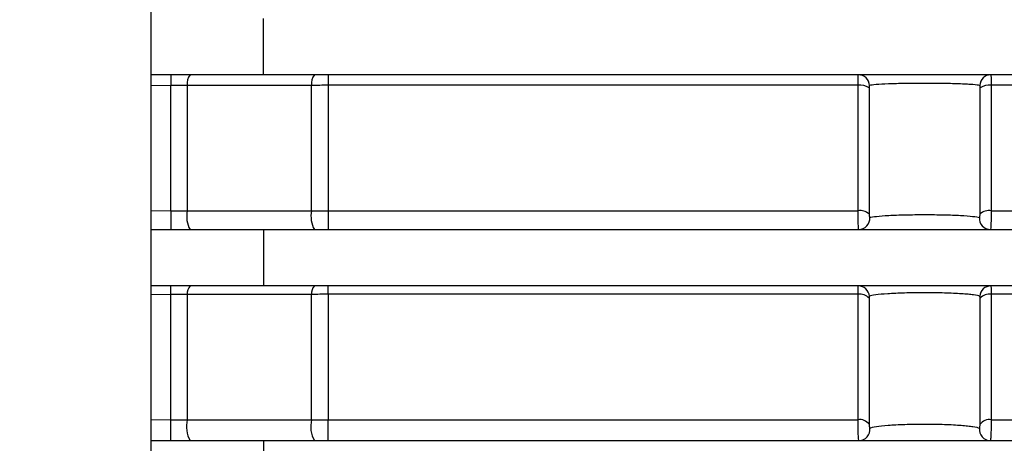
# Model space of a CAD drawing. Units: millimetres. Extents: x 134 to 781, y 17 to 463.
# Drawn here: x 291 to 326, y 230 to 245 of the extents above; entities that cross this region are included whole.
import ezdxf

# ---------------------------------------------------------------- set-up
doc = ezdxf.new("R2010")
doc.units = ezdxf.units.MM
for name, color, linetype, lineweight in [('가는선', 4, 'Continuous', 9), ('외형선', 7, 'Continuous', 25), ('치수선', 2, 'Continuous', 13)]:
    doc.layers.add(name, color=color, linetype=linetype, lineweight=lineweight)
doc.styles.add('굴림', font='gulim.ttc')
doc.dimstyles.new('B3 COVER', dxfattribs={"dimscale": 1.3, "dimtxt": 3.5, "dimasz": 3.5, "dimexe": 1.25, "dimexo": 1.25, "dimgap": 1.25, "dimtad": 1, "dimdec": 8, "dimdsep": 46, "dimtxsty": '굴림', "dimcen": 0, "dimadec": 8, "dimazin": 2, "dimtfac": 1, "dimtdec": 8, "dimtmove": 0, "dimatfit": 3, "dimfxl": 1, "dimarcsym": 0})

# ---------------------------------------------------------------- blocks, each defined once
blk = doc.blocks.new('*D8')
at = {"layer": 'Defpoints', "color": 0}
for p in [(448.098, 250.736), (242.098, 208.352), (448.098, 145.492)]:
    blk.add_point(p, dxfattribs=at)
at = {"layer": '치수선', "color": 0, "lineweight": -2}
for p, q in [((448.098, 249.111), (448.098, 143.867)), ((242.098, 206.727), (242.098, 143.867)), ((246.648, 145.492), (443.548, 145.492))]:
    blk.add_line(p, q, dxfattribs=at)
at = {"layer": '치수선', "color": 0}
for points in [[(246.648, 146.25), (246.648, 144.733), (242.098, 145.492)], [(443.548, 144.733), (443.548, 146.25), (448.098, 145.492)]]:
    blk.add_solid(points, dxfattribs=at)
at = {"layer": '치수선', "color": 0, "insert": (345.098, 149.448), "char_height": 4.55, "attachment_point": 5, "style": '굴림'}
blk.add_mtext('206', dxfattribs=at)

msp = doc.modelspace()

# ---------------------------------------------------------------- linework, layer by layer
at = {"layer": '가는선'}
for p, q in [((296.80138798, 243.10982994), (296.09844652, 243.10982994)), ((296.09844652, 238.65351926), (296.80138798, 238.65351926)), ((296.80138798, 235.68264548), (296.09844652, 235.68264548)), ((296.09844652, 231.2263348), (296.80138798, 231.2263348))]:
    msp.add_line(p, q, dxfattribs=at)
at = {"layer": '외형선'}
for p, q in [((296.09844652, 317.53604353), (296.09844652, 201.73604353)), ((296.80138798, 243.48604353), (296.80138798, 243.10982994)), ((348.09844652, 243.48604353), (300.09844652, 243.48604353)), ((302.39550506, 243.48604353), (302.39550506, 243.11228116)), ((296.80138798, 238.65351926), (296.80138798, 243.10982994)), ((297.38973638, 243.1075865), (297.38973638, 238.65048402)), ((301.80715665, 238.6533581), (301.80715665, 243.10971082)), ((321.23201461, 243.11228116), (302.39550506, 243.11228116)), ((302.39550506, 243.11228116), (302.39550506, 238.65683561)), ((321.23201461, 238.65683561), (321.23201461, 243.11228116)), ((321.62641992, 243.02812274), (321.62641992, 238.54297423)), ((325.57047311, 238.54297423), (325.57047311, 243.02812274)), ((325.96487843, 243.11228116), (325.96487843, 238.65683561)), ((352.09844652, 243.11228116), (325.96487843, 243.11228116)), ((296.80138798, 238.65351926), (296.80138798, 237.98604353)), ((302.39550506, 238.65683561), (321.23201461, 238.65683561)), ((302.39550506, 238.65683561), (302.39550506, 237.98604353)), ((325.96487843, 238.65683561), (348.51052035, 238.65683561)), ((300.09844652, 237.98604353), (348.51052035, 237.98604353)), ((296.80138798, 235.68264548), (296.80138798, 235.98604353)), ((348.51052035, 235.98604353), (300.09844652, 235.98604353)), ((302.39550506, 235.68653858), (302.39550506, 235.98604353)), ((296.80138798, 231.2263348), (296.80138798, 235.68264548)), ((297.38973638, 235.67908236), (297.38973638, 231.22197988)), ((301.80715665, 231.22610356), (301.80715665, 235.68245628)), ((321.23201461, 235.68653858), (302.39550506, 235.68653858)), ((302.39550506, 235.68653858), (302.39550506, 231.23109304)), ((321.23201461, 231.23109304), (321.23201461, 235.68653858)), ((325.96487843, 235.68653858), (325.96487843, 231.23109304)), ((349.08401112, 235.68653858), (325.96487843, 235.68653858)), ((321.62641992, 235.55287522), (321.62641992, 231.0677267)), ((325.57047311, 231.0677267), (325.57047311, 235.55287522)), ((296.80138798, 230.48604353), (296.80138798, 231.2263348)), ((302.39550506, 231.23109304), (321.23201461, 231.23109304)), ((302.39550506, 230.48604353), (302.39550506, 231.23109304)), ((325.96487843, 231.23109304), (348.51052035, 231.23109304)), ((300.09844652, 230.48604353), (348.51052035, 230.48604353))]:
    msp.add_line(p, q, dxfattribs=at)
at = {"layer": '외형선', "flags": 128}
msp.add_lwpolyline([(301.80715665, 243.10971082), (300.82782497, 243.10923348), (297.38973638, 243.1075865)], dxfattribs=at)
at = {"layer": '외형선'}
for centre, radius, start, end in [((297.89206959, 243.17936408), 0.50743539, 142.816376319, 188.131857019), ((302.30582906, 243.18071713), 0.50370235, 142.687326109, 188.103909124), ((321.24239135, 243.09015524), 0.39590375, 2.275991662, 89.493658798), ((325.95450169, 243.09015524), 0.39590375, 90.506341202, 177.724008338), ((321.30500377, 242.48808), 0.62845406, 59.240246828, 96.669430059), ((325.89188926, 242.48808), 0.62845406, 83.330569941, 120.759753172), ((298.31759555, 238.44796145), 0.94970418, 167.687235198, 209.102980865), ((302.73738305, 238.44918774), 0.95236899, 167.62075217, 209.098173579), ((321.30087696, 238.15534597), 0.5061955, 49.975354461, 97.818707606), ((321.25370445, 238.38241404), 0.39640153, 270.716896256, 4.949422586), ((325.94318859, 238.38241404), 0.39640153, 175.050577414, 269.283103744), ((325.89601607, 238.15534597), 0.5061955, 82.181292394, 130.024645539), ((297.77234077, 235.72600304), 0.38547071, 137.576510925, 186.991555745), ((302.18435559, 235.72825169), 0.37996876, 137.276943128, 186.922353679), ((321.2401064, 235.58971978), 0.39633388, 3.897240265, 89.590470022), ((325.95678664, 235.58971978), 0.39633388, 90.409529978, 176.102759735), ((321.29743795, 235.23086093), 0.46035024, 44.386780683, 98.170335279), ((325.89945509, 235.23086093), 0.46035024, 81.829664721, 135.613219317), ((298.35371525, 230.975922), 0.9948868, 165.680872349, 209.498197869), ((302.77156676, 230.97736168), 0.99597158, 165.537401096, 209.558067801), ((321.29124773, 230.8163185), 0.41898267, 36.873076683, 98.127343794), ((325.9056453, 230.8163185), 0.41898267, 81.872656205, 143.126923317), ((321.25737621, 230.88304289), 0.39702748, 270.682007282, 6.942377258), ((325.93951683, 230.88304289), 0.39702748, 173.057622742, 269.317992718)]:
    msp.add_arc(centre, radius, start, end, dxfattribs=at)
for points, knots in [([(300.09844652, 243.48604353), (300.09844652, 243.48604353), (300.09844652, 243.49617687), (300.09844652, 243.5559102), (300.09844652, 243.60604353), (300.09844652, 243.76604353), (300.09844652, 243.87704699), (300.09844652, 244.1538636), (300.09844652, 244.31937687), (300.09844652, 244.6527102), (300.09844652, 244.81822346), (300.09844652, 245.09504007), (300.09844652, 245.20604353), (300.09844652, 245.36604353), (300.09844652, 245.41617687), (300.09844652, 245.4759102), (300.09844652, 245.48604353), (300.09844652, 245.48604353)], [0, 0, 0, 0, 0.125, 0.125, 0.25, 0.25, 0.375, 0.375, 0.5, 0.5, 0.625, 0.625, 0.75, 0.75, 0.875, 0.875, 1, 1, 1, 1]), ([(300.09844652, 243.48604353), (299.64114699, 243.48604353), (298.72630103, 243.48604353), (297.42366584, 243.48604353), (296.53079312, 243.48604353), (296.14024783, 243.48604353), (296.09844652, 243.48604353)], [0, 0, 0, 0, 0.3200286974, 0.6402301842, 0.9614926819, 1, 1, 1, 1]), ([(321.23201461, 243.11228116), (321.23201461, 243.21935924), (321.23323183, 243.31414138), (321.23805211, 243.4492533), (321.24156868, 243.48604353), (321.24589003, 243.48604353)], [0, 0, 0, 0, 0.5, 0.5, 1, 1, 1, 1]), ([(325.951003, 243.48604353), (325.95532468, 243.48604353), (325.95883574, 243.44926044), (325.96365007, 243.3145912), (325.96487843, 243.2193674), (325.96487843, 243.11228116)], [0, 0, 0, 0, 0.5, 0.5, 1, 1, 1, 1]), ([(321.63798278, 243.10587781), (321.63623696, 243.10544834), (321.63462936, 243.10325777), (321.63326302, 243.09968386), (321.63176273, 243.09575959), (321.63050341, 243.0900748), (321.62951634, 243.08331269), (321.62847852, 243.07620287), (321.62770995, 243.06773166), (321.62720272, 243.05859046), (321.62667848, 243.04914251), (321.62641992, 243.03877109), (321.62641992, 243.02812274)], [0, 0, 0, 0, 0.00002766810437, 0.00002766810437, 0.00002766810437, 0.00005804299343, 0.00005804299343, 0.00005804299343, 0.00008993785178, 0.00008993785178, 0.00008993785178, 0.00012288313425, 0.00012288313425, 0.00012288313425, 0.00012288313425]), ([(325.55891026, 243.10587781), (325.51440024, 243.11682711), (325.43360583, 243.12709557), (325.26077273, 243.14113578), (325.19405344, 243.14560451), (325.04712781, 243.1538084), (324.96643922, 243.15758874), (324.79003092, 243.16450215), (324.6945494, 243.16761201), (324.49539748, 243.17294961), (324.39092327, 243.17521134), (324.06213419, 243.18074447), (323.8321682, 243.18261647), (323.36174508, 243.18260032), (323.13264634, 243.18072436), (322.6934718, 243.17330252), (322.49426596, 243.16794085), (322.14021596, 243.15403888), (321.99390446, 243.14584045), (321.76214412, 243.12699213), (321.68248661, 243.11682559), (321.63798278, 243.10587781)], [0, 0, 0, 0, 0.125, 0.125, 0.1875, 0.1875, 0.25, 0.25, 0.3125, 0.3125, 0.375, 0.375, 0.5, 0.5, 0.625, 0.625, 0.75, 0.75, 0.875, 0.875, 1, 1, 1, 1]), ([(325.57047311, 243.02812274), (325.57047311, 243.03761279), (325.57026803, 243.04687311), (325.56985327, 243.05544953), (325.56939249, 243.06497762), (325.56866132, 243.07385771), (325.56765007, 243.08136344), (325.5666804, 243.08856044), (325.56542367, 243.09466485), (325.56390854, 243.09892798), (325.56248069, 243.10294553), (325.56077408, 243.10541932), (325.55891026, 243.10587781)], [0, 0, 0, 0, 0.0000294233642, 0.0000294233642, 0.0000294233642, 0.0000622127576, 0.0000622127576, 0.0000622127576, 0.00009370273062, 0.00009370273062, 0.00009370273062, 0.00012342360196, 0.00012342360196, 0.00012342360196, 0.00012342360196]), ([(297.38973638, 238.65048402), (297.71581782, 238.65069253), (298.04189595, 238.65090183), (298.36797075, 238.65111194), (299.514408, 238.65185063), (300.66080397, 238.65259922), (301.80715665, 238.6533581)], [0, 0, 0, 0, 0.0010000000011, 0.0010000000011, 0.0010000000011, 0.0045158721005, 0.0045158721005, 0.0045158721005, 0.0045158721005]), ([(321.25866418, 237.98604353), (321.2517436, 237.98604353), (321.24457209, 238.06787724), (321.23718802, 238.26394196), (321.23525345, 238.34076619), (321.23267212, 238.49948935), (321.23201461, 238.58093938), (321.23201461, 238.65683561)], [0, 0, 0, 0, 0.5, 0.5, 0.75, 0.75, 1, 1, 1, 1]), ([(321.62641992, 238.54297423), (321.62641992, 238.53661), (321.62651745, 238.5300245), (321.62671357, 238.52336236), (321.62703137, 238.51256685), (321.62761555, 238.50137398), (321.6284775, 238.49050947), (321.62931186, 238.47999276), (321.63043081, 238.46952472), (321.63182205, 238.46002128), (321.63315359, 238.45092564), (321.63478115, 238.44245692), (321.63660627, 238.43563239), (321.63809653, 238.43005998), (321.63975848, 238.42544016), (321.64146818, 238.42221795), (321.6417833, 238.42162405), (321.64210086, 238.4210744), (321.64241991, 238.42057063), (321.64446562, 238.41734054), (321.64661956, 238.41601652), (321.6486279, 238.41661411)], [0, 0, 0, 0, 0.00002031456776, 0.00002031456776, 0.00002031456776, 0.00005346335332, 0.00005346335332, 0.00005346335332, 0.0000855985669, 0.0000855985669, 0.0000855985669, 0.00011641992507, 0.00011641992507, 0.00011641992507, 0.00014147740377, 0.00014147740377, 0.00014147740377, 0.00014603130746, 0.00014603130746, 0.00014603130746, 0.00017581464782, 0.00017581464782, 0.00017581464782, 0.00017581464782]), ([(321.6486279, 238.41661411), (321.69670389, 238.43091919), (321.77715698, 238.44424387), (322.00592837, 238.46898948), (322.15120277, 238.47999928), (322.50030885, 238.49858362), (322.69862747, 238.50587906), (323.02684911, 238.5134311), (323.13852912, 238.51531329), (323.36634739, 238.51784539), (323.48358942, 238.51849402), (323.71753019, 238.5184784), (323.83291378, 238.51782772), (324.06061505, 238.51527945), (324.17414386, 238.51334987), (324.39110769, 238.50833115), (324.49440037, 238.50526452), (324.69114074, 238.4980541), (324.78544942, 238.49386021), (325.04599356, 238.47996849), (325.19064603, 238.46901972), (325.41974963, 238.44424662), (325.5002026, 238.43091519), (325.54826514, 238.41661411)], [0, 0, 0, 0, 0.125, 0.125, 0.25, 0.25, 0.375, 0.375, 0.4375, 0.4375, 0.5, 0.5, 0.5625, 0.5625, 0.625, 0.625, 0.6875, 0.6875, 0.75, 0.75, 0.875, 0.875, 1, 1, 1, 1]), ([(325.54826514, 238.41661411), (325.54972216, 238.41618057), (325.55124894, 238.4167361), (325.55275081, 238.41831117), (325.55477076, 238.42042957), (325.55680633, 238.424505), (325.55863489, 238.43005257), (325.56048736, 238.43567269), (325.56219338, 238.4429737), (325.56363002, 238.45107687), (325.5651303, 238.45953908), (325.56638963, 238.46911806), (325.56737669, 238.47892784), (325.56841452, 238.48924206), (325.56918309, 238.50007674), (325.56969031, 238.51068812), (325.57021456, 238.52165559), (325.57047311, 238.53263128), (325.57047311, 238.54297423)], [0, 0, 0, 0, 0.00002135072205, 0.00002135072205, 0.00002135072205, 0.00005033836382, 0.00005033836382, 0.00005033836382, 0.00007966276578, 0.00007966276578, 0.00007966276578, 0.00011022946204, 0.00011022946204, 0.00011022946204, 0.00014232572569, 0.00014232572569, 0.00014232572569, 0.00017547904655, 0.00017547904655, 0.00017547904655, 0.00017547904655]), ([(325.96487843, 238.65683561), (325.96487843, 238.50509968), (325.96220751, 238.33076186), (325.95233462, 238.0678694), (325.94514686, 237.98604353), (325.93822886, 237.98604353)], [0, 0, 0, 0, 0.5, 0.5, 1, 1, 1, 1]), ([(296.09844652, 237.98604353), (296.09990227, 237.98604353), (296.45274221, 237.98604353), (297.32733384, 237.98604353), (298.6687775, 237.98604353), (299.62250031, 237.98604353), (300.09844652, 237.98604353)], [0, 0, 0, 0, 0.0013793792, 0.3343301301, 0.6678038449, 1, 1, 1, 1]), ([(300.09844652, 237.98604353), (300.09844652, 237.98604353), (300.09844652, 237.9759102), (300.09844652, 237.91617687), (300.09844652, 237.86604353), (300.09844652, 237.70604353), (300.09844652, 237.59504007), (300.09844652, 237.31822346), (300.09844652, 237.1527102), (300.09844652, 236.81937687), (300.09844652, 236.6538636), (300.09844652, 236.37704699), (300.09844652, 236.26604353), (300.09844652, 236.10604353), (300.09844652, 236.0559102), (300.09844652, 235.99617687), (300.09844652, 235.98604353), (300.09844652, 235.98604353)], [0, 0, 0, 0, 0.125, 0.125, 0.25, 0.25, 0.375, 0.375, 0.5, 0.5, 0.625, 0.625, 0.75, 0.75, 0.875, 0.875, 1, 1, 1, 1]), ([(300.09844652, 235.98604353), (299.62264532, 235.98604353), (298.66896443, 235.98604353), (297.32802062, 235.98604353), (296.45358607, 235.98604353), (296.10057127, 235.98604353), (296.09844652, 235.98604353)], [0, 0, 0, 0, 0.3320756144, 0.6656018724, 0.9979873037, 1, 1, 1, 1]), ([(321.23201461, 235.68653858), (321.23201461, 235.77571402), (321.23296924, 235.85155793), (321.23668327, 235.9570666), (321.2394559, 235.98604353), (321.24293923, 235.98604353)], [0, 0, 0, 0, 0.5, 0.5, 1, 1, 1, 1]), ([(325.95395381, 235.98604353), (325.95743818, 235.98604353), (325.96018947, 235.95735279), (325.9639109, 235.85221203), (325.96487843, 235.77574108), (325.96487843, 235.68653858)], [0, 0, 0, 0, 0.5, 0.5, 1, 1, 1, 1]), ([(301.80715665, 235.68245628), (301.4814685, 235.68220318), (301.15577503, 235.68195106), (300.83007631, 235.68169989), (299.68336034, 235.6808156), (298.53657929, 235.67994325), (297.38973638, 235.67908236)], [0, 0, 0, 0, 0.0010000000028, 0.0010000000028, 0.0010000000028, 0.0045207875558, 0.0045207875558, 0.0045207875558, 0.0045207875558]), ([(321.63552378, 235.6166575), (321.63471902, 235.61633137), (321.63396194, 235.61557972), (321.63326302, 235.61444685), (321.63176273, 235.61201504), (321.63050341, 235.60775272), (321.62951634, 235.60224533), (321.62847852, 235.59645475), (321.62770995, 235.58915396), (321.62720272, 235.58097761), (321.62667848, 235.57252689), (321.62641992, 235.56295659), (321.62641992, 235.55287522)], [0, 0, 0, 0, 0.00001415287031, 0.00001415287031, 0.00001415287031, 0.0000448721266, 0.0000448721266, 0.0000448721266, 0.00007712858442, 0.00007712858442, 0.00007712858442, 0.00011044737528, 0.00011044737528, 0.00011044737528, 0.00011044737528]), ([(325.56136926, 235.6166575), (325.51973647, 235.63352916), (325.44347373, 235.64960365), (325.27860602, 235.67171561), (325.21437904, 235.67883825), (325.0710884, 235.69205344), (324.99192516, 235.69818423), (324.81764837, 235.70946592), (324.72199302, 235.7146238), (324.52086005, 235.7235242), (324.41464352, 235.72732512), (324.07778104, 235.73667525), (323.83763158, 235.73989984), (323.47216379, 235.73984003), (323.35232812, 235.73901105), (323.11645168, 235.7358017), (322.99905509, 235.73337724), (322.77606544, 235.7271169), (322.67052548, 235.72330922), (322.47057851, 235.71440238), (322.37525813, 235.70923638), (322.1145329, 235.69227104), (321.97234215, 235.679009), (321.7518719, 235.64935208), (321.6771207, 235.63351463), (321.63552378, 235.6166575)], [0, 0, 0, 0, 0.125, 0.125, 0.1875, 0.1875, 0.25, 0.25, 0.3125, 0.3125, 0.375, 0.375, 0.5, 0.5, 0.5625, 0.5625, 0.625, 0.625, 0.6875, 0.6875, 0.75, 0.75, 0.875, 0.875, 1, 1, 1, 1]), ([(325.57047311, 235.55287522), (325.57047311, 235.55728015), (325.57042399, 235.561577), (325.57032546, 235.56571628), (325.57009983, 235.57519501), (325.56960984, 235.58398716), (325.56884438, 235.59145073), (325.56810421, 235.5986677), (325.56708585, 235.60480422), (325.56579323, 235.60918502), (325.56457689, 235.6133073), (325.56307834, 235.61596489), (325.56136926, 235.6166575)], [0, 0, 0, 0, 0.00001442535419, 0.00001442535419, 0.00001442535419, 0.00004774529091, 0.00004774529091, 0.00004774529091, 0.00008000320281, 0.00008000320281, 0.00008000320281, 0.00011040088635, 0.00011040088635, 0.00011040088635, 0.00011040088635]), ([(297.38973638, 231.22197988), (297.714754, 231.22227807), (298.03976267, 231.22257739), (298.36476225, 231.22287784), (299.51234249, 231.22393874), (300.65980955, 231.22501379), (301.80715665, 231.22610356)], [0, 0, 0, 0, 0.0010000000074, 0.0010000000074, 0.0010000000074, 0.0045310210372, 0.0045310210372, 0.0045310210372, 0.0045310210372]), ([(321.26210202, 230.48604353), (321.25492702, 230.48604353), (321.246708, 230.5823114), (321.23516025, 230.88471544), (321.23201461, 231.07816616), (321.23201461, 231.23109304)], [0, 0, 0, 0, 0.5, 0.5, 1, 1, 1, 1]), ([(321.62641992, 231.0677267), (321.62641992, 231.05728867), (321.62672646, 231.04582627), (321.62734936, 231.03411811), (321.62791276, 231.02352832), (321.62875007, 231.01248705), (321.62986782, 231.00177131), (321.63094176, 230.99147552), (321.63230898, 230.98120383), (321.63392466, 230.97196124), (321.63547331, 230.9631021), (321.63730703, 230.95492112), (321.63927, 230.9484461), (321.64092891, 230.94297407), (321.642727, 230.93856139), (321.64450736, 230.93559805), (321.64479061, 230.93512659), (321.64507414, 230.93468925), (321.6453573, 230.93428668), (321.64746289, 230.93129318), (321.64958699, 230.9302434), (321.65149277, 230.93103203)], [0, 0, 0, 0, 0.00003592438254, 0.00003592438254, 0.00003592438254, 0.00006839203788, 0.00006839203788, 0.00006839203788, 0.0000996451928, 0.0000996451928, 0.0000996451928, 0.00012966345514, 0.00012966345514, 0.00012966345514, 0.00015491474586, 0.00015491474586, 0.00015491474586, 0.00015887278346, 0.00015887278346, 0.00015887278346, 0.00018887117678, 0.00018887117678, 0.00018887117678, 0.00018887117678]), ([(321.65149277, 230.93103203), (321.69819592, 230.95035808), (321.77490698, 230.9687409), (321.99242396, 231.00304418), (322.13236623, 231.01874983), (322.47462774, 231.04565013), (322.67458093, 231.05663465), (323.00947733, 231.06803631), (323.1244241, 231.07091232), (323.36111057, 231.07478917), (323.48428729, 231.07577451), (323.72626064, 231.07569976), (323.84603407, 231.07467798), (324.08317479, 231.070675), (324.20004055, 231.06766871), (324.41929016, 231.06007353), (324.52336201, 231.05546056), (324.72099266, 231.04466432), (324.8143096, 231.03846158), (324.98284586, 231.02512096), (325.05931996, 231.01791956), (325.19795745, 231.00251271), (325.26053358, 230.99423003), (325.42288803, 230.96854268), (325.49878689, 230.95032093), (325.54540026, 230.93103203)], [0, 0, 0, 0, 0.125, 0.125, 0.25, 0.25, 0.375, 0.375, 0.4375, 0.4375, 0.5, 0.5, 0.5625, 0.5625, 0.625, 0.625, 0.6875, 0.6875, 0.75, 0.75, 0.8125, 0.8125, 0.875, 0.875, 1, 1, 1, 1]), ([(325.54540026, 230.93103203), (325.54578803, 230.93087157), (325.54618328, 230.93078459), (325.54658434, 230.93077365), (325.54853327, 230.93072048), (325.55067001, 230.93254284), (325.55275081, 230.93622497), (325.55477076, 230.93979942), (325.55680633, 230.94526024), (325.55863489, 230.95196883), (325.56048736, 230.95876513), (325.56219338, 230.96705422), (325.56363002, 230.9758846), (325.5651303, 230.98510626), (325.56638963, 230.99518846), (325.56737669, 231.00524386), (325.56841452, 231.01581633), (325.56918309, 231.0266347), (325.56969031, 231.03698784), (325.57021456, 231.0476884), (325.57047311, 231.05813412), (325.57047311, 231.0677267)], [0, 0, 0, 0, 0.00000608744218, 0.00000608744218, 0.00000608744218, 0.00003619725642, 0.00003619725642, 0.00003619725642, 0.00006542829177, 0.00006542829177, 0.00006542829177, 0.0000949989149, 0.0000949989149, 0.0000949989149, 0.00012582226321, 0.00012582226321, 0.00012582226321, 0.00015818802185, 0.00015818802185, 0.00015818802185, 0.00019161971324, 0.00019161971324, 0.00019161971324, 0.00019161971324]), ([(325.96487843, 231.23109304), (325.96487843, 231.15470355), (325.96410104, 231.06816671), (325.96108846, 230.89530473), (325.9588227, 230.80847655), (325.9530849, 230.65828288), (325.94963069, 230.59544727), (325.9422762, 230.50936151), (325.93837504, 230.48604353), (325.93479101, 230.48604353)], [0, 0, 0, 0, 0.25, 0.25, 0.5, 0.5, 0.75, 0.75, 1, 1, 1, 1]), ([(296.09844652, 230.48604353), (296.13920425, 230.48604353), (296.52413623, 230.48604353), (297.41789814, 230.48604353), (298.72449438, 230.48604353), (299.64163973, 230.48604353), (300.09844652, 230.48604353)], [0, 0, 0, 0, 0.0387932129, 0.3663783066, 0.6844091414, 1, 1, 1, 1]), ([(300.09844652, 230.48604353), (300.09844652, 230.48604353), (300.09844652, 230.4759102), (300.09844652, 230.41617687), (300.09844652, 230.36604353), (300.09844652, 230.20604353), (300.09844652, 230.09504007), (300.09844652, 229.81822346), (300.09844652, 229.6527102), (300.09844652, 229.31937687), (300.09844652, 229.1538636), (300.09844652, 228.87704699), (300.09844652, 228.76604353), (300.09844652, 228.60604353), (300.09844652, 228.5559102), (300.09844652, 228.49617687), (300.09844652, 228.48604353), (300.09844652, 228.48604353)], [0, 0, 0, 0, 0.125, 0.125, 0.25, 0.25, 0.375, 0.375, 0.5, 0.5, 0.625, 0.625, 0.75, 0.75, 0.875, 0.875, 1, 1, 1, 1])]:
    msp.add_open_spline(points, degree=3, knots=knots, dxfattribs=at)
for points in [[(297.38973638, 243.1075865), (297.19570772, 243.10908283), (296.99959486, 243.10982994), (296.80138798, 243.10982994)], [(302.39550506, 243.11228116), (302.19737698, 243.11228116), (302.00126273, 243.11142196), (301.80715665, 243.10971082)], [(296.80138798, 238.65351926), (296.9997519, 238.65351926), (297.19586121, 238.65250687), (297.38973638, 238.65048402)], [(301.80715665, 238.6533581), (302.00118094, 238.6556722), (302.19729327, 238.65683561), (302.39550506, 238.65683561)], [(297.38973638, 235.67908236), (297.19600285, 235.68145528), (296.99989723, 235.68264548), (296.80138798, 235.68264548)], [(302.39550506, 235.68653858), (302.19721546, 235.68653858), (302.00110504, 235.68517177), (301.80715665, 235.68245628)], [(296.80138798, 231.2263348), (297.0001993, 231.2263348), (297.196296, 231.22487572), (297.38973638, 231.22197988)], [(301.80715665, 231.22610356), (302.00094665, 231.22941978), (302.19705265, 231.23109304), (302.39550506, 231.23109304)]]:
    msp.add_open_spline(points, degree=3, dxfattribs=at)

# ---------------------------------------------------------------- dimensions: what is measured, and where the dimension line sits
at = {"layer": '치수선'}
dim = msp.add_linear_dim(base=(448.0984465184, 145.4915726969), p1=(242.0984465184, 208.3519142602), p2=(448.0984465184, 250.7360435333), dimstyle='B3 COVER', dxfattribs=at)
dim.commit()
dim.dimension.update_dxf_attribs({"geometry": '*D8', "text_midpoint": (345.0984465184, 149.4484476969)})

doc.saveas('drawing.dxf')
